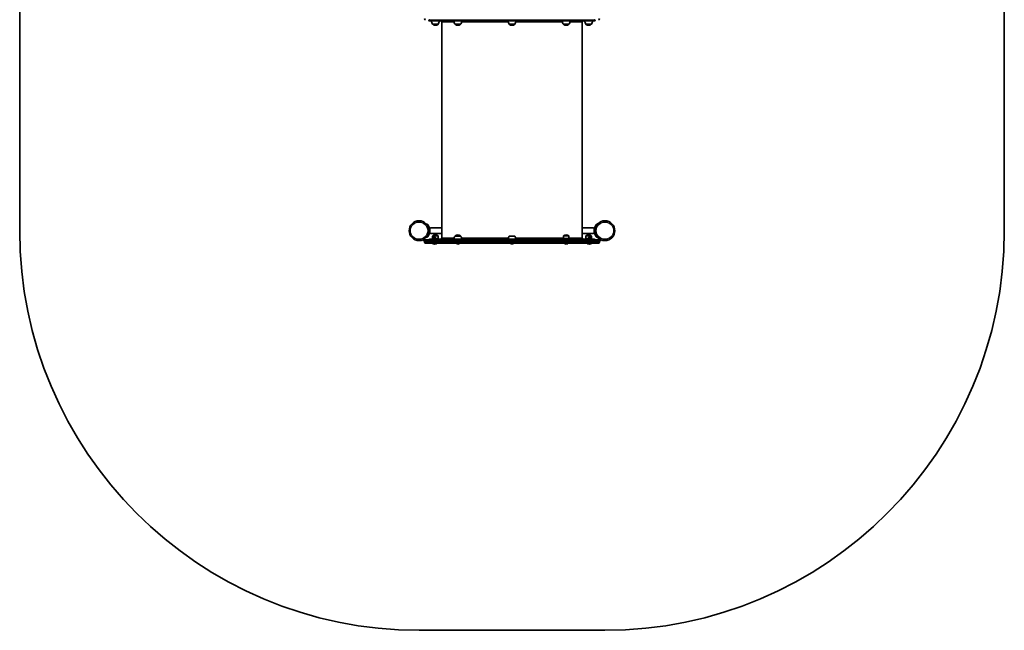
# Model space of a CAD drawing. Units: millimetres. Extents: x -1791 to 2001, y -2620 to 2917.
# Drawn here: x -1791 to 2001, y -2620 to -270 of the extents above; entities that cross this region are included whole.
import ezdxf

# ---------------------------------------------------------------- set-up
doc = ezdxf.new("R2010")
doc.units = ezdxf.units.MM
doc.layers.add('Widoczne (ISO)', color=7, linetype='Continuous', lineweight=35)
doc.layers.add('Widoczne wąskie (ISO)', color=7, linetype='Continuous', lineweight=25)

msp = doc.modelspace()

# ---------------------------------------------------------------- linework, layer by layer
at = {"layer": 'Widoczne (ISO)'}
for p, q in [((-1791.1, -1081.5), (-1791.1, 1378.5)), ((2001.1, 1378.5), (2001.1, -1081.5)), ((-215, -271.5), (-215, -272.5)), ((423, -274.5), (-213, -274.5)), ((-201, -270.3), (-201, -269.5)), ((-200.6, -286.5), (-179.3, -286.5)), ((-200.6, -286.5), (-200.6, -286.6)), ((-198.2, -272.8), (-198.4, -272.8)), ((-197.9, -272.8), (-198.2, -272.8)), ((-196, -272.8), (-197.9, -272.8)), ((-193.5, -272.8), (-195.5, -272.8)), ((-193.3, -272.8), (-193.5, -272.8)), ((-193.1, -272.8), (-193.3, -272.8)), ((-190.5, -270.3), (-190.5, -269.5)), ((-190.3, -291.2), (-189.7, -291.2)), ((-179.3, -286.5), (-179.3, -286.6)), ((-165, -279.5), (-165, -1109.5)), ((-114.2, -286.5), (-92.9, -286.5)), ((-114.2, -286.5), (-114.2, -286.6)), ((-103.9, -291.2), (-103.3, -291.2)), ((-92.9, -286.5), (-92.9, -286.6)), ((94.4, -286.5), (115.7, -286.5)), ((94.4, -286.5), (94.4, -286.6)), ((104.7, -291.2), (105.3, -291.2)), ((115.7, -286.5), (115.7, -286.6)), ((302.9, -286.5), (324.2, -286.5)), ((302.9, -286.5), (302.9, -286.6)), ((313.3, -291.2), (313.9, -291.2)), ((324.2, -286.5), (324.2, -286.6)), ((375, -279.5), (375, -1109.5)), ((389.4, -286.5), (410.7, -286.5)), ((389.4, -286.5), (389.4, -286.6)), ((399.7, -291.2), (400.3, -291.2)), ((400.5, -270.3), (400.5, -269.5)), ((403.3, -272.8), (403.1, -272.8)), ((403.5, -272.8), (403.3, -272.8)), ((405.5, -272.8), (403.5, -272.8)), ((407.9, -272.8), (406, -272.8)), ((408.2, -272.8), (407.9, -272.8)), ((408.4, -272.8), (408.2, -272.8)), ((410.7, -286.5), (410.7, -286.6)), ((411, -270.3), (411, -269.5)), ((425, -271.5), (425, -272.5)), ((-221.6, -1055.1), (-223.9, -1057)), ((433.9, -1057), (431.6, -1055.1)), ((-212, -1089.5), (-212, -1073.5)), ((-211, -1073.5), (-212, -1073.5)), ((-211, -1089.5), (-212, -1089.5)), ((-211, -1074), (-211, -1089)), ((-165, -1071), (-208, -1071)), ((-208, -1092), (-165, -1092)), ((-189.7, -1097.9), (-190.3, -1097.9)), ((-103.3, -1097.9), (-103.9, -1097.9)), ((313.9, -1097.9), (313.3, -1097.9)), ((418, -1071), (375, -1071)), ((375, -1092), (418, -1092)), ((400.3, -1097.9), (399.7, -1097.9)), ((421, -1073.5), (422, -1073.5)), ((421, -1089), (421, -1074)), ((421, -1089.5), (422, -1089.5)), ((422, -1073.5), (422, -1089.5)), ((-195.7, -1116.5), (-238.2, -1116.5)), ((-238.2, -1119.5), (-238.2, -1116.5)), ((-238.2, -1119.5), (-232.5, -1119.5)), ((-232.5, -1119.5), (-232.5, -1124.8)), ((-232.5, -1119.5), (-217.5, -1119.5)), ((-217.5, -1129.5), (-227.7, -1129.5)), ((-223.9, -1106), (-221.6, -1107.9)), ((-217.5, -1119.5), (-46, -1119.5)), ((-217.5, -1129.5), (-46, -1129.5)), ((-213, -1114.5), (-201.5, -1114.5)), ((-186.7, -1114.9), (-204.7, -1114.9)), ((-204.7, -1114.9), (-204.7, -1116.5)), ((-200.7, -1109.9), (-201.5, -1109.9)), ((-201.5, -1114.9), (-201.5, -1109.9)), ((-201, -1130.3), (-201, -1129.5)), ((-195.7, -1109.9), (-200.7, -1109.9)), ((-200.7, -1114.9), (-200.7, -1109.9)), ((-200.6, -1109.9), (-200.6, -1102.5)), ((-200.2, -1109.9), (-200.2, -1107.9)), ((-198.2, -1132.8), (-198.4, -1132.8)), ((-197.9, -1132.8), (-198.2, -1132.8)), ((-196, -1132.8), (-197.9, -1132.8)), ((-190.7, -1109.9), (-195.7, -1109.9)), ((-195.7, -1114.9), (-195.7, -1109.9)), ((-195.7, -1116.5), (-178.2, -1116.5)), ((-193.5, -1132.8), (-195.5, -1132.8)), ((-193.3, -1132.8), (-193.5, -1132.8)), ((-193, -1132.8), (-193.3, -1132.8)), ((-192, -1132.8), (-192.7, -1132.8)), ((-191.9, -1132.8), (-192, -1132.8)), ((-191.6, -1132.8), (-191.9, -1132.8)), ((-191.9, -1132.8), (-191.9, -1132.8)), ((-189.4, -1132.8), (-191.6, -1132.8)), ((-191.2, -1109.9), (-191.2, -1107.9)), ((-190, -1109.9), (-190.7, -1109.9)), ((-190.7, -1114.9), (-190.7, -1109.9)), ((-190.5, -1130.3), (-190.5, -1129.5)), ((-190, -1114.9), (-190, -1109.9)), ((-179.3, -1111.7), (-190, -1111.7)), ((-179.7, -1112.6), (-190, -1112.6)), ((-190, -1114.5), (400, -1114.5)), ((-188.9, -1132.8), (-189.4, -1132.8)), ((-187.4, -1132.8), (-188.9, -1132.8)), ((-187.3, -1132.8), (-187.4, -1132.8)), ((-187.3, -1132.8), (-187.3, -1132.8)), ((-187, -1114.5), (-187, -1112.6)), ((-186.7, -1114.9), (-186.7, -1116.5)), ((-184.7, -1130.3), (-184.7, -1129.5)), ((-179.7, -1112.6), (-179.3, -1111.7)), ((-179.3, -1111.7), (-179.3, -1102.5)), ((-178.2, -1119.5), (-178.2, -1116.5)), ((-92.9, -1102.5), (-114.2, -1102.5)), ((-114.2, -1102.5), (-114.2, -1102.5)), ((-108.8, -1130.3), (-108.8, -1129.5)), ((-106, -1132.8), (-106.3, -1132.8)), ((-105.7, -1132.8), (-106, -1132.8)), ((-103.7, -1132.8), (-105.7, -1132.8)), ((-103.2, -1132.8), (-103.5, -1132.8)), ((-101.3, -1132.8), (-103.2, -1132.8)), ((-101.1, -1132.8), (-101.3, -1132.8)), ((-100.9, -1132.8), (-101.1, -1132.8)), ((-98.3, -1130.3), (-98.3, -1129.5)), ((-92.9, -1102.5), (-92.9, -1102.5)), ((-41.1, -1119.5), (-46, -1119.5)), ((-46, -1129.5), (-36.5, -1129.5)), ((-41.1, -1119.5), (-12, -1119.5)), ((-7.2, -1129.5), (-36.5, -1129.5)), ((-12, -1119.5), (5.4, -1119.5)), ((-12, -1124.8), (-12, -1119.5)), ((6.8, -1129.5), (-7.2, -1129.5)), ((5.4, -1119.5), (89.5, -1119.5)), ((84.8, -1129.5), (6.8, -1129.5)), ((84.8, -1129.5), (95.1, -1129.5)), ((94.7, -1119.5), (89.5, -1119.5)), ((115.7, -1102.5), (94.4, -1102.5)), ((94.7, -1119.5), (115.3, -1119.5)), ((114.9, -1129.5), (95.1, -1129.5)), ((99.8, -1130.3), (99.8, -1129.5)), ((102.4, -1132.8), (102.3, -1132.8)), ((102.5, -1132.8), (102.4, -1132.8)), ((104.2, -1132.8), (102.5, -1132.8)), ((104.4, -1132.8), (104.2, -1132.8)), ((104.4, -1132.8), (104.4, -1132.8)), ((104.7, -1132.8), (104.4, -1132.8)), ((106.8, -1132.8), (104.7, -1132.8)), ((107, -1132.8), (106.8, -1132.8)), ((107, -1132.8), (107, -1132.8)), ((107.2, -1132.8), (107, -1132.8)), ((107.7, -1132.8), (107.2, -1132.8)), ((110.3, -1130.3), (110.3, -1129.5)), ((114.9, -1129.5), (125.2, -1129.5)), ((120.5, -1119.5), (115.3, -1119.5)), ((120.5, -1119.5), (204.6, -1119.5)), ((203.2, -1129.5), (125.2, -1129.5)), ((217.3, -1129.5), (203.2, -1129.5)), ((204.6, -1119.5), (222, -1119.5)), ((246.5, -1129.5), (217.3, -1129.5)), ((222, -1119.5), (251.1, -1119.5)), ((222, -1124.8), (222, -1119.5)), ((246.5, -1129.5), (256, -1129.5)), ((256, -1119.5), (251.1, -1119.5)), ((256, -1119.5), (427.5, -1119.5)), ((256, -1129.5), (427.5, -1129.5)), ((302.9, -1111.7), (302.9, -1102.5)), ((324.2, -1111.7), (302.9, -1111.7)), ((303.3, -1112.6), (302.9, -1111.7)), ((323.8, -1112.6), (303.3, -1112.6)), ((308.3, -1130.3), (308.3, -1129.5)), ((310.6, -1114.5), (310.6, -1112.6)), ((310.9, -1132.8), (310.9, -1132.8)), ((312.2, -1132.8), (310.9, -1132.8)), ((312.6, -1132.8), (312.3, -1132.8)), ((314.9, -1132.8), (312.6, -1132.8)), ((315.3, -1132.8), (315, -1132.8)), ((315.3, -1132.8), (315.3, -1132.8)), ((315.3, -1132.8), (315.3, -1132.8)), ((316.3, -1132.8), (315.3, -1132.8)), ((316.6, -1114.5), (316.6, -1112.6)), ((318.8, -1130.3), (318.8, -1129.5)), ((323.8, -1112.6), (324.2, -1111.7)), ((324.2, -1111.7), (324.2, -1102.5)), ((388.2, -1116.5), (405.7, -1116.5)), ((388.2, -1116.5), (388.2, -1119.5)), ((389.4, -1111.7), (389.4, -1102.5)), ((400, -1111.7), (389.4, -1111.7)), ((389.8, -1112.6), (389.4, -1111.7)), ((400, -1112.6), (389.8, -1112.6)), ((394.8, -1130.3), (394.8, -1129.5)), ((414.7, -1114.9), (396.7, -1114.9)), ((396.7, -1114.9), (396.7, -1116.5)), ((397, -1114.5), (397, -1112.6)), ((398, -1132.8), (397.3, -1132.8)), ((398.1, -1132.8), (398, -1132.8)), ((398.1, -1132.8), (398.1, -1132.8)), ((398.3, -1132.8), (398.1, -1132.8)), ((398.3, -1132.8), (398.3, -1132.8)), ((398.3, -1132.8), (398.4, -1132.8)), ((400.6, -1132.8), (398.4, -1132.8)), ((400.7, -1109.9), (400, -1109.9)), ((400, -1114.9), (400, -1109.9)), ((400.5, -1130.3), (400.5, -1129.5)), ((401.1, -1132.8), (400.6, -1132.8)), ((405.7, -1109.9), (400.7, -1109.9)), ((400.7, -1114.9), (400.7, -1109.9)), ((402.6, -1132.8), (401.1, -1132.8)), ((401.2, -1109.9), (401.2, -1107.9)), ((402.7, -1132.8), (402.6, -1132.8)), ((402.7, -1132.8), (402.7, -1132.8)), ((403.3, -1132.8), (403.1, -1132.8)), ((403.5, -1132.8), (403.3, -1132.8)), ((405.5, -1132.8), (403.5, -1132.8)), ((410.7, -1109.9), (405.7, -1109.9)), ((405.7, -1114.9), (405.7, -1109.9)), ((448.2, -1116.5), (405.7, -1116.5)), ((407.9, -1132.8), (406, -1132.8)), ((408.2, -1132.8), (407.9, -1132.8)), ((408.4, -1132.8), (408.2, -1132.8)), ((410.2, -1109.9), (410.2, -1107.9)), ((410.7, -1109.9), (410.7, -1102.5)), ((411.5, -1109.9), (410.7, -1109.9)), ((410.7, -1114.9), (410.7, -1109.9)), ((411, -1130.3), (411, -1129.5)), ((411.5, -1114.9), (411.5, -1109.9)), ((411.5, -1114.5), (423, -1114.5)), ((414.7, -1114.9), (414.7, -1116.5)), ((427.5, -1119.5), (442.5, -1119.5)), ((437.8, -1129.5), (427.5, -1129.5)), ((431.6, -1107.9), (433.9, -1106)), ((442.5, -1124.8), (442.5, -1119.5)), ((442.5, -1119.5), (448.2, -1119.5)), ((448.2, -1116.5), (448.2, -1119.5)), ((463, -2619.5), (-253.1, -2619.5))]:
    msp.add_line(p, q, dxfattribs=at)
for centre, radius in [((-253.1, -1081.5), 38), ((463, -1081.5), 38.1)]:
    msp.add_circle(centre, radius, dxfattribs=at)
for centre, radius, start, end in [((-227.7, -264.8), 4.75, 180, 270), ((437.8, -264.8), 4.75, 270, 0), ((-213, -271.5), 2, 90, 180), ((-213, -272.5), 2, 180, 270), ((-183, -273.4), 22, 183.062, 216.7891), ((-198.4, -270.3), 2.56, 180, 270), ((-199.6, -286.6), 1, 180, 228.0408), ((-190.3, -276.2), 15, 228.0408, 270), ((-193.1, -270.3), 2.56, 270, 0), ((-189.7, -276.2), 15, 270, 311.9592), ((-180.3, -286.6), 1, 311.9592, 0), ((-197, -273.4), 22, 323.2109, 356.938), ((-170, -279.5), 5, 0, 90), ((-96.6, -273.4), 22, 183.062, 216.7891), ((-113.2, -286.6), 1, 180, 228.0408), ((-103.9, -276.2), 15, 228.0408, 270), ((-103.3, -276.2), 15, 270, 311.9592), ((-93.9, -286.6), 1, 311.9592, 0), ((-110.6, -273.4), 22, 323.2109, 356.938), ((112, -273.4), 22, 183.062, 216.7891), ((95.4, -286.6), 1, 180, 228.0408), ((104.7, -276.2), 15, 228.0408, 270), ((105.3, -276.2), 15, 270, 311.9592), ((114.7, -286.6), 1, 311.9592, 0), ((98, -273.4), 22, 323.2109, 356.938), ((320.6, -273.4), 22, 183.062, 216.7891), ((303.9, -286.6), 1, 180, 228.0408), ((313.3, -276.2), 15, 228.0408, 270), ((313.9, -276.2), 15, 270, 311.9592), ((323.2, -286.6), 1, 311.9592, 0), ((306.6, -273.4), 22, 323.2109, 356.938), ((380, -279.5), 5, 90, 180), ((407, -273.4), 22, 183.062, 216.7891), ((390.4, -286.6), 1, 180, 228.0408), ((399.7, -276.2), 15, 228.0408, 270), ((400.3, -276.2), 15, 270, 311.9592), ((403.1, -270.3), 2.56, 180, 270), ((408.4, -270.3), 2.56, 270, 0), ((409.7, -286.6), 1, 311.9592, 0), ((393, -273.4), 22, 323.2109, 356.938), ((423, -271.5), 2, 0, 90), ((423, -272.5), 2, 270, 0), ((-253.1, -1081.5), 1538, 180, 270), ((-253.1, -1081.5), 41.1, 341.4327, 18.5673), ((-208, -1074), 3, 90, 180), ((-208, -1089), 3, 180, 270), ((-190.3, -1112.9), 15, 90, 131.9592), ((-189.7, -1112.9), 15, 48.0408, 90), ((-103.9, -1112.9), 15, 90, 131.9592), ((-103.3, -1112.9), 15, 48.0408, 90), ((313.3, -1112.9), 15, 90, 131.9592), ((313.9, -1112.9), 15, 48.0408, 90), ((399.7, -1112.9), 15, 90, 131.9592), ((400.3, -1112.9), 15, 48.0408, 90), ((418, -1074), 3, 0, 90), ((418, -1089), 3, 270, 0), ((463, -1081.5), 41, 161.4327, 198.5673), ((463, -1081.5), 1538, 270, 0), ((-227.7, -1124.8), 4.75, 180, 270), ((-213, -1116.5), 2, 90, 180), ((-198.4, -1130.3), 2.56, 180, 270), ((-199.6, -1102.5), 1, 131.9592, 180), ((-195.7, -1107.9), 4.5, 0, 180), ((-193, -1130.3), 2.56, 270, 0), ((-192.7, -1130.3), 2.56, 265.9681, 270), ((-187.3, -1130.3), 2.56, 270, 0), ((-180.3, -1102.5), 1, 0, 48.0408), ((-170, -1109.5), 5, 270, 0), ((-96.6, -1115.7), 22, 143.2109, 176.938), ((-113.2, -1102.5), 1, 131.9592, 180), ((-106.3, -1130.3), 2.56, 180, 270), ((-100.9, -1130.3), 2.56, 270, 0), ((-93.9, -1102.5), 1, 0, 48.0408), ((-110.6, -1115.7), 22, 3.062, 36.7891), ((-7.2, -1124.8), 4.75, 180, 270), ((112, -1115.7), 22, 143.2109, 176.938), ((102.3, -1130.3), 2.56, 180, 270), ((107.7, -1130.3), 2.56, 270, 0), ((98, -1115.7), 22, 3.062, 36.7891), ((217.3, -1124.8), 4.75, 270, 0), ((303.9, -1102.5), 1, 131.9592, 180), ((310.9, -1130.3), 2.56, 180, 268.083), ((316.3, -1130.3), 2.56, 271.917, 0), ((323.2, -1102.5), 1, 0, 48.0408), ((380, -1109.5), 5, 180, 270), ((390.4, -1102.5), 1, 131.9592, 180), ((397.3, -1130.3), 2.56, 180, 270), ((403.1, -1130.3), 2.56, 180, 270), ((405.7, -1107.9), 4.5, 0, 180), ((402.7, -1130.3), 2.56, 270, 274.0432), ((408.4, -1130.3), 2.56, 270, 0), ((409.7, -1102.5), 1, 0, 48.0408), ((423, -1116.5), 2, 0, 90), ((437.8, -1124.8), 4.75, 270, 0)]:
    msp.add_arc(centre, radius, start, end, dxfattribs=at)
for points in [[(-198.3, -272.8), (-198.2, -272.8), (-198.1, -272.8), (-197.9, -272.8)], [(-198.2, -272.8), (-198.2, -272.8), (-198.3, -272.8), (-198.3, -272.8)], [(-196, -272.8), (-195.9, -272.8), (-195.8, -272.8), (-195.7, -272.8)], [(-195.7, -272.8), (-195.7, -272.8), (-195.6, -272.8), (-195.5, -272.8)], [(-193.5, -272.8), (-193.4, -272.8), (-193.3, -272.8), (-193.1, -272.8)], [(-193.1, -272.8), (-193.2, -272.8), (-193.2, -272.8), (-193.3, -272.8)], [(403.1, -272.8), (403.3, -272.8), (403.4, -272.8), (403.5, -272.8)], [(403.3, -272.8), (403.2, -272.8), (403.2, -272.8), (403.1, -272.8)], [(405.5, -272.8), (405.6, -272.8), (405.7, -272.8), (405.7, -272.8)], [(405.7, -272.8), (405.8, -272.8), (405.9, -272.8), (406, -272.8)], [(407.9, -272.8), (408.1, -272.8), (408.2, -272.8), (408.3, -272.8)], [(408.3, -272.8), (408.3, -272.8), (408.2, -272.8), (408.2, -272.8)], [(-198.3, -1132.8), (-198.2, -1132.8), (-198.1, -1132.8), (-197.9, -1132.8)], [(-198.2, -1132.8), (-198.2, -1132.8), (-198.3, -1132.8), (-198.3, -1132.8)], [(-196, -1132.8), (-195.9, -1132.8), (-195.8, -1132.8), (-195.7, -1132.8)], [(-195.7, -1132.8), (-195.7, -1132.8), (-195.6, -1132.8), (-195.5, -1132.8)], [(-193.5, -1132.8), (-193.4, -1132.8), (-193.3, -1132.8), (-193.1, -1132.8)], [(-193.1, -1132.8), (-193.2, -1132.8), (-193.2, -1132.8), (-193.3, -1132.8)], [(-192, -1132.8), (-192, -1132.8), (-192, -1132.8), (-192, -1132.8)], [(-192, -1132.8), (-191.8, -1132.8), (-191.7, -1132.8), (-191.6, -1132.8)], [(-189.4, -1132.8), (-189.3, -1132.8), (-189.2, -1132.8), (-189, -1132.8)], [(-189, -1132.8), (-189, -1132.8), (-188.9, -1132.8), (-188.9, -1132.8)], [(-187.4, -1132.8), (-187.3, -1132.8), (-187.2, -1132.8), (-187.1, -1132.8)], [(-187.1, -1132.8), (-187.1, -1132.8), (-187.2, -1132.8), (-187.3, -1132.8)], [(-106, -1132.8), (-106, -1132.8), (-106, -1132.8), (-106.1, -1132.8)], [(-106.1, -1132.8), (-106, -1132.8), (-105.8, -1132.8), (-105.7, -1132.8)], [(-103.7, -1132.8), (-103.6, -1132.8), (-103.5, -1132.8), (-103.4, -1132.8)], [(-103.5, -1132.8), (-103.5, -1132.8), (-103.6, -1132.8), (-103.6, -1132.8)], [(-103.4, -1132.8), (-103.3, -1132.8), (-103.2, -1132.8), (-103.2, -1132.8)], [(-101.3, -1132.8), (-101.2, -1132.8), (-101, -1132.8), (-100.9, -1132.8)], [(-100.9, -1132.8), (-101, -1132.8), (-101, -1132.8), (-101.1, -1132.8)], [(102.2, -1132.8), (102.3, -1132.8), (102.4, -1132.8), (102.5, -1132.8)], [(102.4, -1132.8), (102.3, -1132.8), (102.2, -1132.8), (102.2, -1132.8)], [(104.2, -1132.8), (104.3, -1132.8), (104.4, -1132.8), (104.4, -1132.8)], [(104.4, -1132.8), (104.5, -1132.8), (104.6, -1132.8), (104.7, -1132.8)], [(106.8, -1132.8), (107, -1132.8), (107.1, -1132.8), (107.3, -1132.8)], [(107.3, -1132.8), (107.2, -1132.8), (107.2, -1132.8), (107.2, -1132.8)], [(310.6, -1132.8), (310.7, -1132.8), (310.8, -1132.8), (310.9, -1132.8)], [(310.9, -1132.8), (310.8, -1132.8), (310.7, -1132.8), (310.6, -1132.8)], [(312.2, -1132.8), (312.2, -1132.8), (312.2, -1132.8), (312.3, -1132.8)], [(312.3, -1132.8), (312.3, -1132.8), (312.2, -1132.8), (312.2, -1132.8)], [(312.3, -1132.8), (312.4, -1132.8), (312.5, -1132.8), (312.6, -1132.8)], [(314.9, -1132.8), (315, -1132.8), (315.1, -1132.8), (315.3, -1132.8)], [(315, -1132.8), (315, -1132.8), (315, -1132.8), (315, -1132.8)], [(315.3, -1132.8), (315.3, -1132.8), (315.3, -1132.8), (315.3, -1132.8)], [(316.3, -1132.8), (316.3, -1132.8), (316.3, -1132.8), (316.4, -1132.8)], [(398, -1132.8), (398.2, -1132.8), (398.3, -1132.8), (398.4, -1132.8)], [(398, -1132.8), (398, -1132.8), (398, -1132.8), (398, -1132.8)], [(400.6, -1132.8), (400.7, -1132.8), (400.8, -1132.8), (401, -1132.8)], [(401, -1132.8), (401, -1132.8), (401.1, -1132.8), (401.1, -1132.8)], [(402.6, -1132.8), (402.7, -1132.8), (402.7, -1132.8), (402.8, -1132.8)], [(402.9, -1132.8), (402.8, -1132.8), (402.7, -1132.8), (402.7, -1132.8)], [(403.1, -1132.8), (403.3, -1132.8), (403.4, -1132.8), (403.5, -1132.8)], [(403.3, -1132.8), (403.2, -1132.8), (403.2, -1132.8), (403.1, -1132.8)], [(405.5, -1132.8), (405.6, -1132.8), (405.7, -1132.8), (405.7, -1132.8)], [(405.7, -1132.8), (405.8, -1132.8), (405.9, -1132.8), (406, -1132.8)], [(407.9, -1132.8), (408.1, -1132.8), (408.2, -1132.8), (408.3, -1132.8)], [(408.3, -1132.8), (408.3, -1132.8), (408.2, -1132.8), (408.2, -1132.8)]]:
    msp.add_open_spline(points, degree=3, dxfattribs=at)
for points, knots in [([(-214.1, -1068.4), (-214.4, -1067.5), (-214.8, -1066.6), (-215.6, -1064.7), (-216, -1063.8), (-216.9, -1062.1), (-217.3, -1061.3), (-218.2, -1059.9), (-218.6, -1059.2), (-219.3, -1058.1), (-219.7, -1057.6), (-220.4, -1056.7), (-220.6, -1056.3), (-221.1, -1055.7), (-221.3, -1055.5), (-221.5, -1055.2), (-221.6, -1055.1), (-221.6, -1055.1)], [7.280835, 7.280835, 7.280835, 7.280835, 7.571846, 7.571846, 7.862858, 7.862858, 8.153869, 8.153869, 8.44488, 8.44488, 8.727649, 8.727649, 9.010419, 9.010419, 9.293188, 9.293188, 9.575957, 9.575957, 9.575957, 9.575957]), ([(431.6, -1055.1), (431.6, -1055.1), (431.5, -1055.2), (431.3, -1055.5), (431.1, -1055.7), (430.6, -1056.3), (430.4, -1056.7), (429.7, -1057.6), (429.3, -1058.1), (428.6, -1059.2), (428.2, -1059.9), (427.3, -1061.3), (426.9, -1062.1), (426, -1063.8), (425.6, -1064.7), (424.8, -1066.6), (424.4, -1067.5), (424.1, -1068.4)], [9.577328, 9.577328, 9.577328, 9.577328, 9.860097, 9.860097, 10.142867, 10.142867, 10.425636, 10.425636, 10.708405, 10.708405, 10.999416, 10.999416, 11.290428, 11.290428, 11.581439, 11.581439, 11.872451, 11.872451, 11.872451, 11.872451]), ([(-221.6, -1107.9), (-221.6, -1107.9), (-221.5, -1107.8), (-221.3, -1107.5), (-221.1, -1107.3), (-220.6, -1106.7), (-220.4, -1106.3), (-219.7, -1105.4), (-219.3, -1104.9), (-218.6, -1103.8), (-218.2, -1103.1), (-217.3, -1101.7), (-216.9, -1100.9), (-216, -1099.2), (-215.6, -1098.3), (-214.8, -1096.4), (-214.4, -1095.5), (-214.1, -1094.6)], [9.577328, 9.577328, 9.577328, 9.577328, 9.860097, 9.860097, 10.142867, 10.142867, 10.425636, 10.425636, 10.708405, 10.708405, 10.999416, 10.999416, 11.290428, 11.290428, 11.581439, 11.581439, 11.872451, 11.872451, 11.872451, 11.872451]), ([(424.1, -1094.6), (424.4, -1095.5), (424.8, -1096.4), (425.6, -1098.3), (426, -1099.2), (426.9, -1100.9), (427.3, -1101.7), (428.2, -1103.1), (428.6, -1103.8), (429.3, -1104.9), (429.7, -1105.4), (430.4, -1106.3), (430.6, -1106.7), (431.1, -1107.3), (431.3, -1107.5), (431.5, -1107.8), (431.6, -1107.9), (431.6, -1107.9)], [7.280835, 7.280835, 7.280835, 7.280835, 7.571846, 7.571846, 7.862858, 7.862858, 8.153869, 8.153869, 8.44488, 8.44488, 8.727649, 8.727649, 9.010419, 9.010419, 9.293188, 9.293188, 9.575957, 9.575957, 9.575957, 9.575957])]:
    msp.add_open_spline(points, degree=3, knots=knots, dxfattribs=at)
at = {"layer": 'Widoczne wąskie (ISO)'}
for p, q in [((-200.7, -271.5), (-215, -271.5)), ((-215, -272.5), (-199.6, -272.5)), ((-201, -270.3), (-190.5, -270.3)), ((-200.6, -286.6), (-179.3, -286.6)), ((-179.7, -287.4), (-200.3, -287.4)), ((-191.8, -272.5), (401.8, -272.5)), ((400.8, -271.5), (-190.8, -271.5)), ((-117.7, -279.5), (-165, -279.5)), ((-114.2, -286.6), (-92.9, -286.6)), ((-93.3, -287.4), (-113.9, -287.4)), ((90.9, -279.5), (-89.4, -279.5)), ((94.4, -286.6), (115.7, -286.6)), ((115.3, -287.4), (94.7, -287.4)), ((299.4, -279.5), (119.1, -279.5)), ((302.9, -286.6), (324.2, -286.6)), ((323.9, -287.4), (303.3, -287.4)), ((375, -279.5), (327.7, -279.5)), ((389.4, -286.6), (410.7, -286.6)), ((410.3, -287.4), (389.7, -287.4)), ((400.5, -270.3), (411, -270.3)), ((409.6, -272.5), (425, -272.5)), ((425, -271.5), (410.7, -271.5)), ((-216.6, -1070.5), (-214.1, -1068.4)), ((-214.1, -1094.6), (-216.6, -1092.5)), ((424.1, -1068.4), (426.6, -1070.5)), ((426.6, -1092.5), (424.1, -1094.6)), ((-232.5, -1124.8), (-217.5, -1124.8)), ((-217.5, -1124.8), (-217.5, -1119.5)), ((-217.5, -1124.8), (-217.5, -1129.5)), ((-46, -1124.8), (-217.5, -1124.8)), ((-201, -1130.3), (-190.5, -1130.3)), ((-179.3, -1102.5), (-200.6, -1102.5)), ((-200.3, -1101.7), (-179.7, -1101.7)), ((-191.2, -1107.9), (-200.2, -1107.9)), ((-195.7, -1119.5), (-195.7, -1116.5)), ((-190.5, -1130.3), (-184.7, -1130.3)), ((388.2, -1116.5), (-178.2, -1116.5)), ((-178.2, -1117.5), (388.2, -1117.5)), ((-165, -1109.5), (-117.7, -1109.5)), ((-92.9, -1102.5), (-114.2, -1102.5)), ((-113.9, -1101.7), (-93.3, -1101.7)), ((-108.8, -1130.3), (-98.3, -1130.3)), ((-89.4, -1109.5), (90.9, -1109.5)), ((-46, -1119.5), (-46, -1124.8)), ((-46, -1124.8), (-46, -1129.5)), ((-41.1, -1124.8), (-46, -1124.8)), ((-41.1, -1124.8), (-41.1, -1119.5)), ((-41.1, -1124.8), (-12, -1124.8)), ((-12, -1124.8), (5.4, -1124.8)), ((5.4, -1124.8), (5.4, -1119.5)), ((5.4, -1124.8), (89.5, -1124.8)), ((89.5, -1119.5), (89.5, -1124.8)), ((94.7, -1124.8), (89.5, -1124.8)), ((94.7, -1124.8), (94.7, -1119.5)), ((94.7, -1124.8), (115.3, -1124.8)), ((99.8, -1130.3), (110.3, -1130.3)), ((115.3, -1119.5), (115.3, -1124.8)), ((120.5, -1124.8), (115.3, -1124.8)), ((119.1, -1109.5), (302.9, -1109.5)), ((120.5, -1124.8), (120.5, -1119.5)), ((120.5, -1124.8), (204.6, -1124.8)), ((204.6, -1124.8), (204.6, -1119.5)), ((204.6, -1124.8), (222, -1124.8)), ((222, -1124.8), (251.1, -1124.8)), ((251.1, -1119.5), (251.1, -1124.8)), ((256, -1124.8), (251.1, -1124.8)), ((256, -1124.8), (256, -1119.5)), ((256, -1124.8), (256, -1129.5)), ((427.5, -1124.8), (256, -1124.8)), ((324.2, -1102.5), (302.9, -1102.5)), ((303.3, -1101.7), (323.9, -1101.7)), ((308.3, -1130.3), (318.8, -1130.3)), ((324.2, -1109.5), (375, -1109.5)), ((410.7, -1102.5), (389.4, -1102.5)), ((389.7, -1101.7), (410.3, -1101.7)), ((394.8, -1130.3), (400.5, -1130.3)), ((400.5, -1130.3), (411, -1130.3)), ((410.2, -1107.9), (401.2, -1107.9)), ((405.7, -1116.5), (405.7, -1119.5)), ((427.5, -1119.5), (427.5, -1124.8)), ((427.5, -1129.5), (427.5, -1124.8)), ((427.5, -1124.8), (442.5, -1124.8))]:
    msp.add_line(p, q, dxfattribs=at)
for centre in [(-253.1, -1081.5), (463, -1081.5)]:
    msp.add_circle(centre, 33.3, dxfattribs=at)
for centre, ratio, start_param, end_param in [((-36.5, -1124.8), 0.974172, 4.712389, 6.283185), ((6.8, -1124.8), 0.305485, 4.712389, 6.283185), ((84.8, -1124.8), 0.988194, 0, 1.570796), ((95.1, -1124.8), 0.068432, 4.712389, 6.283185), ((114.9, -1124.8), 0.068432, 0, 1.570796), ((125.2, -1124.8), 0.988194, 4.712389, 6.283185), ((203.2, -1124.8), 0.305485, 0, 1.570796), ((246.5, -1124.8), 0.974172, 0, 1.570796)]:
    msp.add_ellipse(centre, major_axis=(0, -4.75), ratio=ratio, start_param=start_param, end_param=end_param, dxfattribs=at)

doc.saveas('drawing.dxf')
